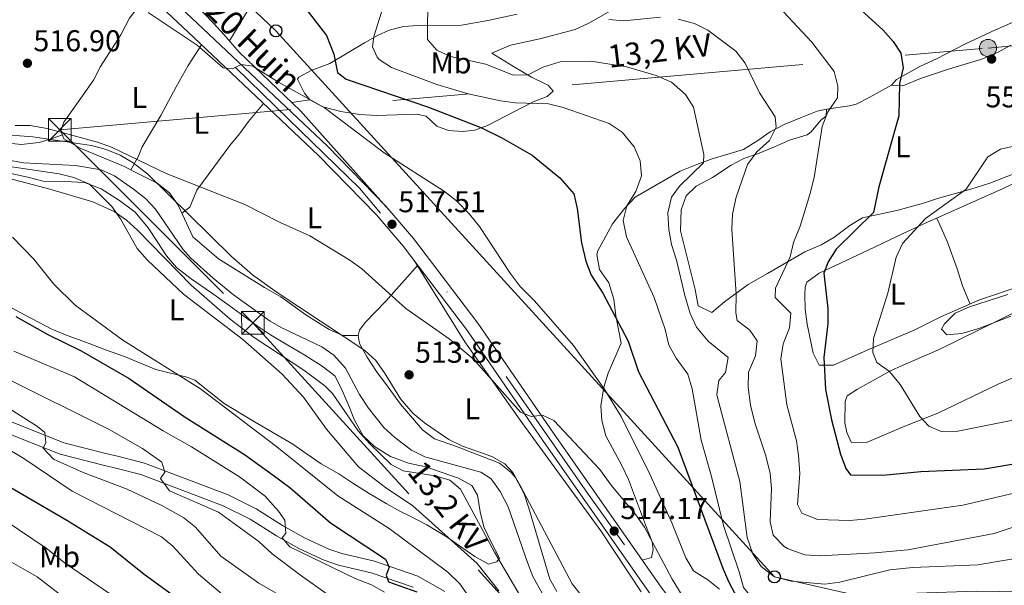
# Model space of a CAD drawing. Units: metres. Extents: x 600322 to 607196, y 4747671 to 4752401.
# Drawn here: x 605240 to 605568, y 4749591 to 4749780 of the extents above; entities that cross this region are included whole.
import ezdxf
from ezdxf.enums import TextEntityAlignment as Align

# ---------------------------------------------------------------- set-up
doc = ezdxf.new("R2010")
doc.units = ezdxf.units.M
doc.header["$MEASUREMENT"] = 0
for name, pattern in [('DGN Style 3', [119.94234, 85.6731, -34.26924]), ('DGN Style 4', [137.162633, 68.53848, -34.26924, 0.085673, -34.26924]), ('DGN Style 7', [171.3462, 77.10579, -34.26924, 25.70193, -34.26924])]:
    doc.linetypes.add(name, pattern=pattern)
for name, color, linetype, lineweight in [('Nivel 11', 7, 'Continuous', 0), ('Nivel 21', 7, 'Continuous', 0), ('Nivel 23', 7, 'Continuous', 0), ('Nivel 32', 7, 'Continuous', 0), ('Nivel 33', 7, 'Continuous', 0), ('Nivel 35', 7, 'Continuous', 0), ('Nivel 36', 7, 'Continuous', 0), ('Nivel 37', 7, 'Continuous', 0), ('Nivel 4', 7, 'Continuous', 0), ('Nivel 41', 7, 'Continuous', 0), ('Nivel 44', 7, 'Continuous', 0), ('Nivel 5', 7, 'Continuous', 0), ('Nivel 54', 7, 'Continuous', 0), ('Nivel 57', 7, 'Continuous', 0), ('Nivel 7', 7, 'Continuous', 0)]:
    doc.layers.add(name, color=color, linetype=linetype, lineweight=lineweight)
doc.styles.add('Style-Arial', font='txt')
doc.styles.add('Style-Arial Narrow', font='txt')
doc.styles.add('Style-Helvetica-Narrow-Oblique', font='txt')
doc.styles.add('Style-Times New Roman', font='txt')

# ---------------------------------------------------------------- blocks, each defined once
blk = doc.blocks.new('5PELE')
at = {"layer": 'Nivel 32', "linetype": 'Continuous', "lineweight": 0}
h = blk.add_hatch(color=9, dxfattribs=at)
edge = h.paths.add_edge_path()
edge.add_arc((0, 0), 2.85, 0, 360)
at = {"layer": 'Nivel 32', "color": 252, "linetype": 'Continuous', "lineweight": 0}
blk.add_circle((0, 0, 0), 2.85, dxfattribs=at)
blk = doc.blocks.new('5PATER')
at = {"layer": 'Nivel 7', "linetype": 'Continuous', "lineweight": 0}
h = blk.add_hatch(color=51, dxfattribs=at)
edge = h.paths.add_edge_path()
edge.add_ellipse((0, 0), major_axis=(-1.1, -1.11), ratio=0.999422, start_angle=0, end_angle=360)
blk = doc.blocks.new('5TME')
at = {"layer": 'Nivel 32', "color": 7, "linetype": 'Continuous', "lineweight": 0}
for p, q in [((-3.75, 3.75), (3.75, -3.75)), ((3.72, 3.78), (-3.72, -3.78))]:
    blk.add_line(p, q, dxfattribs=at)
at = {"layer": 'Nivel 32', "color": 7, "linetype": 'Continuous', "lineweight": 0, "flags": 128}
blk.add_lwpolyline([(-3.75, -3.75), (3.75, -3.75), (3.75, 3.75), (-3.75, 3.75), (-3.72, -3.78)], dxfattribs=at)
blk = doc.blocks.new('5PTT')
at = {"layer": 'Nivel 33', "color": 7, "linetype": 'Continuous', "lineweight": 30}
blk.add_circle((0, 0), 2, dxfattribs=at)

msp = doc.modelspace()

# ---------------------------------------------------------------- linework, layer by layer
at = {"layer": 'Nivel 11', "color": 142, "linetype": 'Continuous', "lineweight": 13}
msp.add_polyline3d([(605414.22, 4749588.5, 510.23), (605411.03, 4749594.34, 510.41), (605409.18, 4749598.98, 510.55), (605402.76, 4749617.49, 510.55), (605400.15, 4749622.67, 510.55), (605397.09, 4749626.87, 510.55), (605393.71, 4749629.05, 510.55), (605375.01, 4749634.16, 511.46), (605370.56, 4749636.37, 511.94), (605364.98, 4749640.56, 512.09), (605361.33, 4749643.97, 512.04), (605356.24, 4749650.4, 512.24), (605353.3, 4749654.92, 512.37), (605348.6, 4749663.73, 512.37), (605344.73, 4749668.02, 512.37), (605340.75, 4749670.82, 512.37), (605327.17, 4749677.25, 512.37), (605323.46, 4749679.38, 512.37), (605311.31, 4749688.16, 512.09), (605304.54, 4749693.66, 512.22), (605297.13, 4749700.33, 512.86), (605294.38, 4749703.32, 512.97), (605285.35, 4749716.6, 512.97), (605281.94, 4749720.23, 512.97), (605277.99, 4749723.32, 512.97), (605271.61, 4749727.71, 513.09), (605267.19, 4749729.74, 513.28), (605258.61, 4749731.2, 513.58), (605241.32, 4749732.06, 514.19), (605231.54, 4749733.9, 514.38)], dxfattribs=at)
at = {"layer": 'Nivel 21', "color": 7, "linetype": 'Continuous', "lineweight": 13}
for points in [[(605078.81, 4749993.73, 527.66), (605108.3, 4749965.24, 526.22), (605129.46, 4749943.98, 526.38), (605194.53, 4749881.81, 523.15), (605219.24, 4749856.96, 522.76), (605256.6, 4749820.04, 521.39), (605286.54, 4749790.6, 520.79), (605301.02, 4749776.87, 520.42), (605342.58, 4749737.59, 518.56), (605362.06, 4749717.66, 516.98), (605371.19, 4749706.9, 516.52), (605392.72, 4749678.64, 515.83), (605417.84, 4749642.05, 515.02), (605453.92, 4749590.42, 512.86), (605463.7, 4749578, 512.67), (605474.08, 4749566.12, 512.67), (605477.23, 4749563.39, 512.37), (605480.94, 4749560.73, 512.22), (605484.86, 4749558.54, 512.06), (605489.05, 4749556.9, 511.8), (605493.42, 4749555.74, 511.52), (605519.31, 4749551.52, 510.56), (605549.06, 4749545.91, 510), (605583.11, 4749540.53, 509.64)], [(605075.84, 4749990.69, 527.66), (605105.32, 4749962.21, 526.22), (605126.49, 4749940.95, 526.38), (605191.56, 4749878.77, 523.15), (605216.24, 4749853.95, 522.76), (605253.62, 4749817.01, 521.39), (605283.58, 4749787.55, 520.79), (605298.09, 4749773.79, 520.42), (605339.6, 4749734.56, 518.56), (605358.92, 4749714.8, 516.98), (605367.88, 4749704.23, 516.52), (605389.28, 4749676.15, 515.83), (605414.35, 4749639.63, 515.02), (605450.51, 4749587.89, 512.86)]]:
    msp.add_polyline3d(points, dxfattribs=at)
at = {"layer": 'Nivel 21', "color": 7, "linetype": 'Continuous', "lineweight": 0}
msp.add_polyline3d([(605381.69, 4749589.36, 522.99), (605372.74, 4749594.46, 524.2), (605358.24, 4749599.39, 526.22), (605347.33, 4749601.93, 528.45), (605343, 4749603.42, 528.89), (605334.9, 4749607.14, 529.36), (605327.65, 4749611.24, 530.58), (605318.8, 4749616.86, 531.79), (605309.48, 4749621.5, 532.36), (605281.62, 4749632.09, 535.96), (605272.64, 4749634.36, 536.95), (605268.79, 4749635.28, 538.47), (605254.79, 4749638.86, 539.68), (605241.78, 4749643.99, 541.2), (605233.02, 4749647.53, 541.51)], dxfattribs=at)
at = {"layer": 'Nivel 21', "color": 7, "linetype": 'DGN Style 3', "lineweight": 0}
msp.add_polyline3d([(605371.09, 4749590.8, 524.2), (605357.14, 4749595.54, 526.22), (605346.22, 4749598.08, 528.45), (605341.51, 4749599.71, 528.89), (605333.08, 4749603.58, 529.36), (605325.59, 4749607.8, 530.58), (605316.83, 4749613.38, 531.79), (605307.88, 4749617.83, 532.36), (605280.42, 4749628.27, 535.96), (605271.69, 4749630.48, 536.95), (605267.83, 4749631.4, 538.47), (605253.56, 4749635.05, 539.68), (605240.3, 4749640.28, 541.2), (605231.58, 4749643.8, 541.51)], dxfattribs=at)
at = {"layer": 'Nivel 23', "color": 7, "linetype": 'DGN Style 4', "lineweight": 0, "elevation": 44.93, "flags": 128}
msp.add_lwpolyline([(606535.23, 4749195.8), (606531.84, 4749208.04), (606533.9, 4749246.23), (606541.81, 4749316.76), (606539.41, 4749329.26), (606532.88, 4749341.65), (606521.87, 4749352.32), (606503.65, 4749362.64), (606487.14, 4749369.18), (606468.07, 4749371.22), (606444, 4749364.69), (606350.47, 4749335.79), (606243.06, 4749303.53), (606204.21, 4749292.52), (606186.33, 4749288.39), (606165.01, 4749286.67), (606133.56, 4749288.05), (606033.16, 4749306.29), (605971.17, 4749318.28), (605937.47, 4749327.91), (605920.28, 4749338.58), (605909.96, 4749348.56), (605887.96, 4749385.71), (605872.53, 4749416.57), (605859.12, 4749435.14), (605846.06, 4749448.91), (605822.33, 4749467.83), (605778.43, 4749495.58), (605750.24, 4749508.65), (605724.1, 4749515.19), (605670.34, 4749525.08), (605585.41, 4749538.49), (605506.52, 4749551.54), (605484.85, 4749556.01), (605471.79, 4749565.3), (605457.35, 4749582.85), (605429.15, 4749622.07), (605382.88, 4749688.53), (605353.31, 4749723.62), (605329.59, 4749746.67), (605293.83, 4749781.42), (605234.82, 4749837.98), (605183.58, 4749889.59), (605064.81, 4750003.87), (605025.7, 4750043.6), (605016.21, 4750054.62)], dxfattribs=at)
at = {"layer": 'Nivel 32', "color": 6, "linetype": 'DGN Style 7', "lineweight": 0}
for points in [[(604936.99, 4750053.4, 530), (604955.67, 4750022.73, 528.76), (605103.49, 4749874.99, 524.51), (605173.27, 4749814.32, 521.17), (605253.42, 4749743.06, 514.49)], [(605253.42, 4749743.06, 514.49), (605562.61, 4749770.32, 552.13), (605655.32, 4749779.09, 539.38), (605797.64, 4749791.62, 530.51), (605966.92, 4749806.68, 533.29), (606066.5, 4749815.65, 521.56), (606282.56, 4749837.32, 513.23), (606426.16, 4749847.9, 504.9), (606544.28, 4749859.46, 507.67)], [(605253.42, 4749743.06, 514.49), (605317.73, 4749678.78, 513.88), (605401.25, 4749587.24, 515), (605425.57, 4749564.05, 520.85)]]:
    msp.add_polyline3d(points, dxfattribs=at)
at = {"layer": 'Nivel 33', "color": 7, "linetype": 'Continuous', "lineweight": 0}
msp.add_polyline3d([(605001.35, 4750054.39, 530), (605104.41, 4749945.58, 522.22), (605143.39, 4749948.92, 530), (605325.44, 4749776.03, 521.78), (605491.44, 4749594.2, 535), (605544.36, 4749582.2, 525)], dxfattribs=at)
at = {"layer": 'Nivel 35', "color": 92, "linetype": 'DGN Style 3', "lineweight": 0}
for points in [[(605232.94, 4749741.64, 516.51), (605244.5, 4749740.74, 515.4), (605263.95, 4749737.88, 514.8), (605268.82, 4749736.57, 514.7), (605273.49, 4749734.63, 514.61), (605277.89, 4749732.1, 514.53), (605282.75, 4749728.28, 514.49), (605310.5, 4749700.96, 514.49), (605317.67, 4749694.74, 514.49), (605325.78, 4749688.87, 514.49), (605355.06, 4749669.53, 514.19), (605358.69, 4749666.2, 514.18), (605361.62, 4749662.15, 514.23), (605366.93, 4749653.43, 514.3), (605371.06, 4749648.65, 514.19), (605374.96, 4749645.51, 514), (605383.02, 4749639.95, 513.58), (605387.56, 4749637.71, 513.38), (605397.37, 4749634.24, 512.99), (605401.65, 4749631.8, 512.81), (605404.32, 4749628.94, 512.67), (605406.82, 4749624.6, 512.62), (605424.05, 4749591.92, 513.28), (605427.09, 4749588.07, 513.24)], [(605411.01, 4749580.7, 513.88), (605398.25, 4749602.39, 513.58), (605386.91, 4749623.37, 512.97), (605383.35, 4749626.44, 512.87), (605378.47, 4749627.8, 512.81), (605367.78, 4749629.53, 512.85), (605363.85, 4749631.66, 512.97), (605356.65, 4749638.54, 513.72), (605352.82, 4749642.84, 514.19), (605344.3, 4749655.23, 515.02), (605341.74, 4749657.86, 515.1), (605334.71, 4749663.02, 514.8), (605318.17, 4749673.96, 514.8), (605310.19, 4749679.99, 514.91), (605297.17, 4749691.28, 515.1), (605279.36, 4749709.64, 515.13), (605275.6, 4749713, 515.21), (605271.53, 4749715.9, 515.32), (605264.4, 4749719.08, 515.76), (605250.1, 4749723.33, 517.5), (605227.38, 4749729.26, 517.83)]]:
    msp.add_polyline3d(points, dxfattribs=at)
at = {"layer": 'Nivel 36', "color": 92, "linetype": 'Continuous', "lineweight": 0, "elevation": 519.35, "flags": 128}
msp.add_lwpolyline([(605330.7, 4749752.22), (605336.7, 4749753.06)], dxfattribs=at)
at = {"layer": 'Nivel 36', "color": 92, "linetype": 'Continuous', "lineweight": 0}
for points in [[(605374.22, 4749855.37, 536.65), (605366.81, 4749849.65, 535.44), (605362.35, 4749845.15, 534.83), (605359, 4749841.59, 533.71), (605347.43, 4749828.18, 532.7), (605345.77, 4749826.03, 531.49), (605342.75, 4749822.14, 530.65), (605339.77, 4749818.02, 529.97), (605336.92, 4749813.91, 530.01), (605328.8, 4749802.33, 527.85), (605325.72, 4749797.72, 526.33), (605320.89, 4749790.89, 523.29), (605309.97, 4749772.71, 519.96)], [(605364.06, 4749715.31, 516.92), (605333.61, 4749749.44, 519.29), (605313.19, 4749768.93, 520.47), (605308.22, 4749774.76, 520.87), (605304.68, 4749778.56, 521.78), (605294.81, 4749788.84, 522.99), (605282.01, 4749800.16, 523.7), (605278.62, 4749803.14, 523.6), (605271.08, 4749809.6, 522.39), (605264.36, 4749815.32, 522.38), (605260.95, 4749818.9, 522.5), (605246.79, 4749835.48, 522.97), (605244.22, 4749837.96, 523.29), (605232.44, 4749852.04, 524.81)], [(605352.8, 4749674.55, 513.58), (605347.69, 4749674.56, 513.58), (605343.2, 4749676.54, 513.39), (605335.42, 4749681.48, 513.28), (605327.02, 4749687.42, 513.56), (605321.6, 4749690.6, 513.88), (605306.25, 4749700.1, 513.88), (605297.79, 4749707.44, 514.17), (605292.83, 4749717.98, 514.19), (605289.98, 4749722.08, 514.19), (605285.89, 4749725.31, 514.19), (605280.75, 4749727.87, 514.77), (605274.62, 4749730.98, 514.8), (605260.19, 4749736.96, 514.8), (605254.8, 4749740.1, 514.8), (605253.81, 4749742.74, 514.8), (605254.81, 4749745.58, 515.1), (605258.36, 4749750.6, 516.01), (605264.65, 4749759.66, 516.62), (605266.96, 4749764.16, 516.6), (605273.71, 4749774.74, 518.44), (605276.62, 4749780.26, 519.04), (605279.66, 4749784.19, 519.64), (605283.58, 4749787.55, 520.56)], [(605437.69, 4749783.14, 539.42), (605429.65, 4749778.58, 538.77), (605425.1, 4749776.52, 538.36), (605413.29, 4749773.34, 537.26), (605403.52, 4749771.26, 536.67), (605397.38, 4749768.65, 535.74), (605404.51, 4749764.21, 535.74), (605410.54, 4749760.62, 534.83), (605414.9, 4749758.52, 533.76), (605416.09, 4749757.9, 533.31), (605417.8, 4749755.95, 530.88), (605415.78, 4749754.12, 529.67), (605411.08, 4749752.41, 529.67), (605395.85, 4749744.46, 527.54), (605391.66, 4749743.01, 525.14), (605387.64, 4749742.53, 522.69), (605382.9, 4749742.86, 522.08), (605378.99, 4749744.29, 522.08), (605375.51, 4749747.6, 522.08), (605372.25, 4749748.34, 522.08), (605359.04, 4749747.83, 521.22), (605353.25, 4749748.18, 520.64), (605347, 4749749.23, 520.56), (605341.09, 4749750.75, 520.26), (605336.7, 4749753.06, 519.67), (605334.9, 4749755.29, 519.65), (605332.62, 4749759.95, 521.18), (605333.03, 4749760.65, 521.47), (605337.18, 4749762.87, 522.89), (605343.37, 4749765.15, 524.81), (605354.96, 4749772.08, 528.76), (605359.21, 4749774.45, 529.79), (605363.17, 4749776.22, 530.58), (605367.95, 4749777.44, 531.83), (605372.75, 4749777.87, 533.27), (605387.22, 4749777.88, 537.43), (605396.04, 4749779.44, 538.85), (605405.72, 4749781.6, 540.04)], [(605570.21, 4749771.3, 552.74), (605565.76, 4749768.84, 553.03), (605560.52, 4749766.56, 553.04), (605549.73, 4749763.4, 553.04), (605540.14, 4749760.14, 552.06), (605534.27, 4749757.7, 550.61), (605530.41, 4749757.93, 549.09), (605532.16, 4749759.8, 548.79), (605540.07, 4749764.22, 550.92), (605545.49, 4749766.69, 551.22), (605554.87, 4749771.56, 552.43), (605565.13, 4749776.36, 552.23), (605570.99, 4749778.95, 551.55)], [(605300.62, 4749771.4, 519.96), (605296.19, 4749764.52, 518.13), (605292.2, 4749757.38, 516.92), (605287.08, 4749747.84, 515.71), (605280.91, 4749737.36, 515.4), (605279.56, 4749734.08, 514.8), (605277.12, 4749729.71, 514.49)], [(605530.41, 4749757.93, 549.4), (605523.05, 4749753.8, 548.79), (605518.68, 4749751.61, 547.55), (605516.44, 4749751.04, 546.97), (605508.81, 4749750, 545.76)], [(605321.29, 4749751.86, 518.44), (605316.23, 4749745.85, 516.62), (605313.31, 4749741.79, 516.64), (605310.04, 4749737.9, 516.01), (605299.04, 4749722.96, 514.8), (605296.72, 4749717.29, 514.07), (605294.1, 4749715.29, 513.88)], [(605447.39, 4749599.76, 513.88), (605450.56, 4749600.64, 513.58), (605451.06, 4749603.25, 513.88), (605450.69, 4749605.9, 514.49), (605448.52, 4749611.46, 515.4), (605442.9, 4749626.6, 516.01), (605440.58, 4749631.51, 516.01), (605435.32, 4749641.12, 517.22), (605434.01, 4749646.3, 517.53), (605433.66, 4749651.19, 518.56), (605434.64, 4749657.41, 520.56), (605436.08, 4749662.06, 521.73), (605440.47, 4749672.04, 524.51), (605438.61, 4749681.13, 524.51), (605437.96, 4749686.63, 524.51), (605436.28, 4749692.16, 524.81), (605433.24, 4749696.57, 524.81), (605432.36, 4749701.59, 525.44), (605432.69, 4749702.78, 525.72), (605434.61, 4749706.48, 527.54), (605437.5, 4749711.76, 528.15), (605441.62, 4749716.97, 529.36), (605445.04, 4749720.61, 529.66), (605460.02, 4749729.28, 533.01), (605465.62, 4749731.53, 534.22), (605470.44, 4749733.25, 536.35), (605481.2, 4749736.54, 537.86), (605485.99, 4749739.56, 539.08), (605490.04, 4749742.44, 539.62), (605494.7, 4749744.79, 540.74), (605500.72, 4749747.34, 542.42), (605505.74, 4749749.27, 544.24), (605508.81, 4749750, 545.45), (605508.67, 4749747.65, 545.76), (605506.87, 4749746.32, 545.45), (605503.66, 4749742.43, 545.01), (605502.41, 4749741.44, 544.84), (605496.44, 4749739.65, 543.63), (605491.49, 4749737.39, 541.81), (605485.82, 4749735.04, 541.2), (605481.29, 4749733.51, 540.29), (605477.07, 4749731.32, 538.72), (605470.87, 4749727.23, 537.86), (605465.43, 4749724.27, 537.56), (605462.08, 4749721.13, 536.95), (605460.45, 4749716.4, 536.67), (605460.17, 4749709.4, 536.65), (605465.12, 4749689.93, 536.35), (605466.01, 4749684.45, 536.35), (605470.61, 4749682.27, 537.16), (605474.88, 4749685.81, 539.38), (605482.75, 4749691.52, 541.77), (605489.2, 4749695.22, 542.72), (605501.64, 4749702.49, 546.06), (605506.98, 4749704.81, 547.27), (605511.27, 4749707.25, 548.06), (605516.53, 4749711.19, 549.09), (605520.82, 4749713.78, 549.06), (605532.25, 4749716.18, 551.83), (605541.15, 4749718.68, 552.74), (605545.79, 4749720.22, 553.82), (605556.84, 4749723.35, 555.15), (605563.18, 4749725.28, 555.16), (605575.22, 4749729.99, 555.16)], [(605254.33, 4749741.36, 514.49), (605250.55, 4749740.06, 514.49), (605246.58, 4749738.88, 514.49), (605240.59, 4749738.2, 514.49), (605234.5, 4749738.84, 514.49)], [(605582.24, 4749730.41, 556.59), (605567.67, 4749723.58, 557.23), (605541.26, 4749711.79, 556.38), (605532.23, 4749707.56, 555.56), (605522.71, 4749702.98, 553.92), (605506.42, 4749695.28, 550), (605502.29, 4749692.3, 548.67), (605501.66, 4749690.7, 548.49), (605501.62, 4749688.21, 548.49), (605501.72, 4749683.31, 548.49), (605502.34, 4749678.36, 548.64), (605504.41, 4749668.72, 549.09), (605506.37, 4749664.65, 549.09), (605511.09, 4749664.72, 550.68), (605522.4, 4749669.7, 554.56), (605538.18, 4749676.47, 557.29), (605547.16, 4749680.88, 557.54), (605559.75, 4749686.4, 558.86), (605573.64, 4749691.11, 559.27)], [(605237.12, 4749728.48, 517.22), (605242.73, 4749727.32, 517.22), (605247.89, 4749725.96, 516.92), (605255.15, 4749725.88, 516.01), (605261.67, 4749725.52, 515.4), (605267.21, 4749723.42, 515.1), (605273.26, 4749719.54, 514.49), (605278.51, 4749715.68, 514.49), (605282.89, 4749710.4, 514.49), (605285.83, 4749705.92, 514.19), (605288.98, 4749701.1, 514.19), (605292.29, 4749697.26, 514.19), (605297.21, 4749693.44, 514.19), (605303.99, 4749688.76, 514.19), (605309.86, 4749684.52, 513.88), (605314.68, 4749680.98, 513.88), (605319.25, 4749677.68, 513.88), (605323.56, 4749674.82, 513.88), (605329.41, 4749671.34, 513.88), (605335.1, 4749667.98, 513.88), (605340.87, 4749664.4, 513.58), (605345.08, 4749661.18, 513.58), (605346.98, 4749657.52, 513.58), (605349.44, 4749651.74, 513.58), (605351.6, 4749646.4, 513.58), (605354.51, 4749641.14, 513.88), (605358.21, 4749637.6, 513.58), (605363.59, 4749634.22, 513.58), (605369.63, 4749632.08, 513.28), (605375.39, 4749630.8, 512.97), (605380.49, 4749629.06, 512.67), (605386.26, 4749627.11, 512.67), (605390.69, 4749624.56, 512.67), (605392.56, 4749621.37, 512.67), (605393.42, 4749615.82, 512.67), (605394.7, 4749610.83, 512.67), (605397.01, 4749605.99, 512.67), (605399.92, 4749600.43, 512.67)], [(605556.67, 4749685.05, 558.5), (605554.12, 4749691.08, 558.2), (605552.28, 4749696.72, 557.59), (605549.08, 4749705.61, 556.68), (605547.03, 4749710.42, 556.38), (605545.54, 4749713.7, 555.47)], [(605419.01, 4749589.32, 511.15), (605416.66, 4749593.41, 511.15), (605409.69, 4749617.08, 511.76), (605408.08, 4749621.79, 512.34), (605405.21, 4749627.23, 512.17), (605403.79, 4749628.98, 512.06), (605399.86, 4749632.07, 511.77), (605385.57, 4749637.62, 512.67), (605378.23, 4749640.12, 512.67), (605374.25, 4749643.13, 512.67), (605366.88, 4749651.71, 512.37), (605362.84, 4749657.36, 512.67), (605358.93, 4749662.62, 513.58), (605355.79, 4749667.35, 513.58), (605353.28, 4749671.88, 513.58), (605352.8, 4749674.55, 513.58), (605353.23, 4749676.35, 513.58), (605355.09, 4749678.92, 513.58), (605362, 4749686.01, 514.19), (605372.64, 4749697.98, 515.09)], [(605371.7, 4749699.22, 515.71), (605388.37, 4749672.45, 516.05), (605407.33, 4749645.62, 514.49), (605433.66, 4749609.54, 513.11), (605447.13, 4749589.18, 512.97)], [(605399.92, 4749600.43, 512.67), (605399.02, 4749599.23, 512.97), (605396.23, 4749598.41, 512.97), (605391.71, 4749600.98, 514.19), (605386.61, 4749604.48, 514.49), (605382.5, 4749607.36, 514.8), (605375.68, 4749611.54, 515.1), (605369.89, 4749614.46, 516.01), (605366.9, 4749615.98, 516.31), (605362.1, 4749618.6, 516.62), (605356.47, 4749621.98, 516.62), (605351.03, 4749625.36, 516.92), (605346.37, 4749628.54, 516.92), (605340.52, 4749631.88, 517.22), (605335.44, 4749635.32, 517.22), (605331.01, 4749638.38, 517.53), (605318.5, 4749645.68, 518.13), (605308.18, 4749651.98, 518.44), (605298.4, 4749659.68, 518.74), (605295.69, 4749660.68, 519.04), (605285.45, 4749663.28, 519.96), (605279.74, 4749665.62, 519.96), (605274.6, 4749667.7, 520.26), (605268.65, 4749669.84, 520.87), (605263.26, 4749671.92, 521.47), (605255.29, 4749674.82, 522.38), (605250.8, 4749676.66, 522.69), (605241.91, 4749681.31, 523.29), (605236.36, 4749684.39, 523.29)], [(605573.17, 4749683.08, 560.02), (605546.3, 4749669.93, 557.8), (605532.84, 4749663.99, 556.54), (605529.9, 4749662.71, 556.08), (605519.1, 4749656.68, 552.63), (605515.72, 4749654.43, 551.83), (605515, 4749652.63, 551.83), (605514.91, 4749645.44, 552.13), (605515.62, 4749642.31, 551.52), (605517.08, 4749639.03, 551.22), (605522.08, 4749638.99, 551.75), (605534.86, 4749644.35, 553.65), (605545.93, 4749648.67, 556.05), (605566.2, 4749658.49, 558.08), (605588.33, 4749667.86, 560.32)]]:
    msp.add_polyline3d(points, dxfattribs=at)
at = {"layer": 'Nivel 4', "color": 30, "linetype": 'Continuous', "lineweight": 30, "flags": 128}
for points, elevation in [([(605517.77, 4749785.25), (605527.72, 4749776.22), (605531.04, 4749772.48), (605533.52, 4749768.6), (605534.4, 4749763.68), (605533.18, 4749758.5), (605532.85, 4749747.71), (605526.2, 4749724.14), (605524.52, 4749715.57), (605512.07, 4749703.29), (605509.33, 4749699.1), (605507.9, 4749695.28), (605509.24, 4749683.53), (605509.28, 4749678.53), (605507.92, 4749667.3), (605508.49, 4749656.63), (605510.52, 4749646.47), (605513.46, 4749635), (605515.2, 4749630.31), (605516.85, 4749628.2), (605527.54, 4749628.02), (605540.18, 4749629.25), (605561.37, 4749630.17), (605573.92, 4749632.24)], 550), ([(605335.48, 4749783.31), (605342.21, 4749774.44), (605344.76, 4749768.26), (605345.91, 4749762.21), (605348.85, 4749759.99), (605376.28, 4749750.59), (605393.69, 4749743.86), (605400.72, 4749740.42), (605410.76, 4749734.64), (605419.98, 4749727.08), (605424.61, 4749721.79), (605425.75, 4749716.85), (605427.19, 4749705.42), (605428.68, 4749699.31), (605430.42, 4749694.63), (605434.3, 4749688.65), (605442.74, 4749672.66), (605446.15, 4749662.43), (605459.3, 4749637.41), (605474.41, 4749596.72), (605476.44, 4749592.16), (605479.75, 4749586.02)], 525), ([(605238.78, 4749680.88), (605249.49, 4749674.86), (605260.54, 4749669.44), (605276.55, 4749660.28), (605295.15, 4749647.4), (605314.99, 4749634.92), (605324.54, 4749628.1), (605330, 4749623.9), (605343.59, 4749612.2), (605361.87, 4749600.1), (605363.17, 4749597.44), (605362.16, 4749594.78), (605362.89, 4749592.5), (605372.34, 4749589.16)], 525), ([(605231.65, 4749627.06), (605255.77, 4749613.12), (605270.2, 4749604.21), (605281.5, 4749595.08), (605290.91, 4749588.35)], 550)]:
    msp.add_lwpolyline(points, dxfattribs=dict(at, elevation=elevation))
at = {"layer": 'Nivel 5', "color": 30, "linetype": 'Continuous', "lineweight": 0, "flags": 128}
for points, elevation in [([(605414.29, 4749763.94), (605409.47, 4749761.44), (605404.46, 4749761.29), (605395.32, 4749764.91), (605383.56, 4749767.51), (605378.97, 4749769.57), (605375.87, 4749773.17), (605376.07, 4749788.19)], 535), ([(605571.79, 4749622.17), (605554.17, 4749618.08), (605521.63, 4749613.35), (605516.45, 4749613.01), (605505.78, 4749613.3), (605500.64, 4749615.4), (605499.12, 4749618.31), (605499.95, 4749628.65), (605499.52, 4749634.56), (605498.83, 4749639.52), (605495.55, 4749651.47), (605493.56, 4749666.83), (605494.39, 4749671.76), (605496.54, 4749677.07), (605496.98, 4749682.06), (605491.76, 4749687.18), (605491.85, 4749690.36), (605496.74, 4749700.72), (605497.86, 4749705.6), (605500.02, 4749710.98), (605503.23, 4749721.53), (605504.66, 4749727.19), (605507.38, 4749744.13), (605509.27, 4749749.07), (605512.51, 4749753.77), (605512.59, 4749757.57), (605511.37, 4749762.47), (605503.9, 4749772.24), (605491.23, 4749785.78)], 545), ([(605473.17, 4749590.06), (605469.32, 4749593.24), (605464.48, 4749596.18), (605461.98, 4749600.51), (605457.28, 4749612.23), (605450, 4749628.43), (605440.44, 4749647.62), (605434.95, 4749656.49), (605424.58, 4749671.24), (605411.57, 4749686.08), (605406.79, 4749690.9), (605403.39, 4749695.36), (605393.23, 4749710.85), (605389.93, 4749714.95), (605385.52, 4749719.47), (605381.59, 4749722.56), (605361.45, 4749735.39), (605341.45, 4749750.56), (605326.26, 4749758.94), (605317.74, 4749764.26), (605313.88, 4749764.81), (605310.9, 4749763.34), (605307.85, 4749763.76), (605299.21, 4749771.22), (605282.86, 4749782.13)], 520), ([(605451.36, 4749687.26), (605442.23, 4749707.47), (605441.13, 4749712.91), (605442.25, 4749717.78), (605445.29, 4749722.55), (605447.14, 4749727.75), (605446.73, 4749732.74), (605444.71, 4749737.36), (605440.78, 4749742.24), (605436.4, 4749745.18), (605421.09, 4749750.56), (605416.23, 4749751.74), (605405.23, 4749752.07), (605400.27, 4749752.68), (605389.5, 4749755.09), (605379.02, 4749758.12), (605363.96, 4749763.78), (605359.85, 4749766.53), (605359.14, 4749767.27), (605357.61, 4749770.73), (605358.03, 4749774.17), (605361.25, 4749784.39)], 530), ([(605453.54, 4749780.54), (605441.26, 4749779.4), (605436.28, 4749779.76)], 540), ([(605585.67, 4749615.6), (605564.68, 4749608.6), (605535.89, 4749603.23), (605524.93, 4749602.24), (605506.57, 4749601.24), (605501.58, 4749601.55), (605496.04, 4749603.53), (605494.75, 4749604.34), (605491.1, 4749608.1), (605490.08, 4749612.53), (605490.54, 4749623.6), (605490.07, 4749628.58), (605488.62, 4749634.48), (605484.91, 4749645.47), (605483.48, 4749651.38), (605482.7, 4749657.35), (605482.86, 4749662.35), (605485.18, 4749667.83), (605485.69, 4749672.85), (605483.22, 4749676.36), (605479.08, 4749679.55), (605478.57, 4749682.1), (605478.77, 4749688.34), (605477.3, 4749709.99), (605477.52, 4749714.99), (605478.69, 4749720.6), (605482.53, 4749731.53), (605485.62, 4749735.72), (605489.87, 4749739.48), (605492.07, 4749743.98), (605491.71, 4749747.35), (605486.48, 4749755.38), (605481.69, 4749765.31), (605478.58, 4749769.25), (605469.29, 4749776.25), (605464.8, 4749778.45), (605459.37, 4749779.91)], 540), ([(605575.64, 4749601), (605559.22, 4749598.16), (605537.59, 4749597.28), (605529.92, 4749596.48), (605513.21, 4749592.42), (605508.25, 4749591.73), (605497.06, 4749592.72), (605491.44, 4749594.2), (605487.05, 4749597.65), (605484.3, 4749601.83), (605482.34, 4749607.29), (605479.92, 4749625.99), (605472.46, 4749653.91), (605472.25, 4749654.96), (605472.94, 4749659.64), (605475.13, 4749662.27), (605476.08, 4749667.26), (605469.35, 4749672.74), (605465.56, 4749677.33), (605463.44, 4749681.86), (605461.58, 4749687.86), (605458.9, 4749699.67), (605457.18, 4749704.93), (605456.25, 4749709.85), (605455.97, 4749715.47), (605457.22, 4749720.69), (605459.9, 4749724.36), (605467.85, 4749732.08), (605468, 4749734.83), (605464.49, 4749750.61), (605461.82, 4749754.82), (605457.16, 4749758.91), (605452.12, 4749761.19), (605442.14, 4749764.06), (605430.37, 4749765.91), (605420.11, 4749765.77), (605414.29, 4749763.94)], 535), ([(605460.69, 4749588.01), (605457.38, 4749593.43), (605448.22, 4749610.76), (605445.34, 4749614.84), (605437.12, 4749624.73), (605433.35, 4749629.97), (605418, 4749646.22), (605414.2, 4749648.04), (605410.45, 4749647.61), (605406.91, 4749649), (605391.15, 4749666.81), (605383.1, 4749673.46), (605368.71, 4749683.6), (605354.06, 4749696.77), (605350, 4749699.69), (605336.71, 4749707.76), (605326.57, 4749712.33), (605315.09, 4749718.16), (605288.87, 4749728.54), (605270.65, 4749737.26), (605265.96, 4749739), (605249.27, 4749743.5), (605243.58, 4749744.46), (605238.58, 4749744.52)], 515), ([(605570.87, 4749646.37), (605552.51, 4749642.66), (605546.96, 4749642.64), (605542.87, 4749644.4), (605539.87, 4749647.64), (605533.35, 4749658.28), (605529.78, 4749662.53), (605525.59, 4749665.55), (605524.25, 4749668.87), (605524.47, 4749673.56), (605529.28, 4749688.71), (605532.01, 4749700.62), (605534.09, 4749705.19), (605541.83, 4749713.54), (605555.33, 4749723.3), (605562.59, 4749734.07), (605566.78, 4749736.62), (605571.67, 4749737.73)], 555), ([(605235.85, 4749730.93), (605253.26, 4749728.43), (605258.12, 4749727.24), (605263.28, 4749725.01), (605270.78, 4749717.55), (605273.66, 4749713.46), (605279.21, 4749703.52), (605282.59, 4749699.64), (605294.62, 4749688.34), (605314.45, 4749673.23), (605327.55, 4749661.66), (605334.6, 4749654), (605342.21, 4749643.37), (605352.91, 4749630.78), (605361.87, 4749623.92), (605371.06, 4749617.81), (605392.42, 4749598.66), (605399.64, 4749589.57)], 515), ([(605237.71, 4749707.34), (605244.78, 4749699.94), (605251.39, 4749691.69), (605258.51, 4749684.66), (605274.44, 4749672.98), (605300.35, 4749656.76), (605325.69, 4749637.54), (605346.04, 4749621.14), (605363.17, 4749610.28), (605382.72, 4749595.7), (605386.64, 4749591.88), (605390.36, 4749586.63)], 520), ([(605581.66, 4749589.13), (605558.77, 4749589.42), (605538.88, 4749588.74), (605527.83, 4749587.61), (605510.74, 4749583.72), (605499.33, 4749581.75), (605494.08, 4749581.58), (605489.05, 4749582.95), (605485.04, 4749585.92), (605481.12, 4749590.67), (605479.7, 4749595.87), (605474.46, 4749611.25), (605470.54, 4749627.66), (605467.03, 4749639.76), (605464.08, 4749656.85), (605462.67, 4749661.65), (605458.75, 4749667.03), (605456.25, 4749671.36), (605455.03, 4749676.54), (605451.36, 4749687.26)], 530), ([(605570.16, 4749680.96), (605559.58, 4749676.95), (605553.91, 4749675.29), (605548.92, 4749674.77), (605547.09, 4749676.63), (605548.09, 4749678.51), (605551.69, 4749681.99), (605556.4, 4749684.17), (605569.24, 4749688.21)], 560), ([(605238.09, 4749669.38), (605258.36, 4749660.76), (605287.82, 4749642.85), (605297.32, 4749637.54), (605313.28, 4749627.5), (605321.81, 4749621.02), (605326.27, 4749616.04), (605328.41, 4749613.06), (605328.69, 4749608.7), (605327.55, 4749607.22), (605330.03, 4749604.16), (605351.78, 4749593.67), (605357.26, 4749591.53), (605361.63, 4749589.1)], 530), ([(605218.76, 4749661.48), (605246, 4749644.22), (605248.49, 4749642.26), (605248.83, 4749638.95), (605247.87, 4749637.1), (605251.28, 4749633.44), (605261.23, 4749628.93), (605275.87, 4749623.39), (605287.45, 4749617.9), (605294.7, 4749613.8), (605298.63, 4749610.7), (605307.09, 4749601.1), (605319.69, 4749592.11), (605330.45, 4749585.83)], 540), ([(605234.95, 4749660.65), (605269.92, 4749643.24), (605280.97, 4749636.98), (605287.39, 4749632.36), (605288.39, 4749629.06), (605286.93, 4749626.92), (605290.02, 4749622.86), (605306.3, 4749615.72), (605319.68, 4749605.94), (605324.19, 4749601.82), (605333.55, 4749594.72), (605345.1, 4749586.52)], 535), ([(605227.01, 4749642.2), (605241.47, 4749633.6), (605257.53, 4749622.69), (605287.25, 4749607.54), (605291.13, 4749604.36), (605299.62, 4749595.04), (605311.8, 4749584.72)], 545), ([(605234.88, 4749613.18), (605248.93, 4749603.76), (605255.33, 4749598.59), (605279.76, 4749582)], 555), ([(605234.25, 4749600.82), (605245.91, 4749594.2), (605258.03, 4749584.9)], 560)]:
    msp.add_lwpolyline(points, dxfattribs=dict(at, elevation=elevation))
at = {"layer": 'Nivel 54', "color": 9, "linetype": 'Continuous', "lineweight": 0}
for points in [[(605583.11, 4749540.53, 509.64), (605549.06, 4749545.91, 510), (605519.31, 4749551.52, 510.56), (605493.42, 4749555.74, 511.52), (605489.05, 4749556.9, 511.8), (605484.86, 4749558.54, 512.06), (605480.94, 4749560.73, 512.22), (605477.23, 4749563.39, 512.37), (605474.08, 4749566.12, 512.67), (605463.7, 4749578, 512.67), (605453.92, 4749590.42, 512.86), (605417.84, 4749642.05, 515.02), (605392.72, 4749678.64, 515.83), (605371.19, 4749706.9, 516.52), (605362.06, 4749717.66, 516.98), (605342.58, 4749737.59, 518.56), (605301.02, 4749776.87, 520.42), (605286.54, 4749790.6, 520.79), (605256.6, 4749820.04, 521.39), (605219.24, 4749856.96, 522.76), (605194.53, 4749881.81, 523.15), (605129.46, 4749943.98, 526.38), (605108.3, 4749965.24, 526.22), (605078.81, 4749993.73, 527.66)], [(605075.84, 4749990.69, 527.66), (605105.32, 4749962.21, 526.22), (605126.49, 4749940.95, 526.38), (605191.56, 4749878.77, 523.15), (605216.24, 4749853.95, 522.76), (605253.62, 4749817.01, 521.39), (605283.58, 4749787.55, 520.79), (605298.09, 4749773.79, 520.42), (605339.6, 4749734.56, 518.56), (605358.92, 4749714.8, 516.98), (605367.88, 4749704.23, 516.52), (605389.28, 4749676.15, 515.83), (605414.35, 4749639.63, 515.02), (605450.51, 4749587.89, 512.86)]]:
    msp.add_polyline3d(points, dxfattribs=at)
at = {"layer": 'Nivel 57', "color": 92, "linetype": 'DGN Style 3', "lineweight": 0}
for points in [[(605427.09, 4749588.07, 513.24), (605424.05, 4749591.92, 513.28), (605406.82, 4749624.6, 512.62), (605404.32, 4749628.94, 512.67), (605401.65, 4749631.8, 512.81), (605397.37, 4749634.24, 512.99), (605387.56, 4749637.71, 513.38), (605383.02, 4749639.95, 513.58), (605374.96, 4749645.51, 514), (605371.06, 4749648.65, 514.19), (605366.93, 4749653.43, 514.3), (605361.62, 4749662.15, 514.23), (605358.69, 4749666.2, 514.18), (605355.06, 4749669.53, 514.19), (605325.78, 4749688.87, 514.49), (605317.67, 4749694.74, 514.49), (605310.5, 4749700.96, 514.49), (605282.75, 4749728.28, 514.49), (605277.89, 4749732.1, 514.53), (605273.49, 4749734.63, 514.61), (605268.82, 4749736.57, 514.7), (605263.95, 4749737.88, 514.8), (605244.5, 4749740.74, 515.4), (605232.94, 4749741.64, 516.51)], [(605227.38, 4749729.26, 517.83), (605250.1, 4749723.33, 517.5), (605264.4, 4749719.08, 515.76), (605271.53, 4749715.9, 515.32), (605275.6, 4749713, 515.21), (605279.36, 4749709.64, 515.13), (605297.17, 4749691.28, 515.1), (605310.19, 4749679.99, 514.91), (605318.17, 4749673.96, 514.8), (605334.71, 4749663.02, 514.8), (605341.74, 4749657.86, 515.1), (605344.3, 4749655.23, 515.02), (605352.82, 4749642.84, 514.19), (605356.65, 4749638.54, 513.72), (605363.85, 4749631.66, 512.97), (605367.78, 4749629.53, 512.85), (605378.47, 4749627.8, 512.81), (605383.35, 4749626.44, 512.87), (605386.91, 4749623.37, 512.97), (605398.25, 4749602.39, 513.58), (605411.01, 4749580.7, 513.88)]]:
    msp.add_polyline3d(points, dxfattribs=at)

# ---------------------------------------------------------------- block references
at = {"layer": 'Nivel 32', "color": 252, "linetype": 'Continuous', "lineweight": 0}
msp.add_blockref('5PELE', (605562.61, 4749770.32, 552.13), dxfattribs=at)
at = {"layer": 'Nivel 32', "color": 7, "linetype": 'Continuous', "lineweight": 0}
for p in [(605253.42, 4749743.06, 514.49), (605317.73, 4749678.78, 513.88)]:
    msp.add_blockref('5TME', p, dxfattribs=at)
at = {"layer": 'Nivel 33', "color": 7, "linetype": 'Continuous', "lineweight": 30}
for p in [(605325.44, 4749776.03, 521.78), (605491.44, 4749594.2, 535)]:
    msp.add_blockref('5PTT', p, dxfattribs=at)
at = {"layer": 'Nivel 7', "color": 51, "linetype": 'Continuous', "lineweight": 0}
for p in [(605563.81, 4749766.64, 554.09), (605242.65, 4749765.24, 516.9), (605364.09, 4749711.62, 517.51), (605369.78, 4749661.49, 513.86), (605438.09, 4749609.44, 514.17)]:
    msp.add_blockref('5PATER', p, dxfattribs=at)

# ---------------------------------------------------------------- texts
at = {"layer": 'Nivel 37', "color": 92, "linetype": 'Continuous', "lineweight": 0, "style": 'Style-Arial Narrow'}
for s, p in [('Mb', (605383.75, 4749765.35, 529.67)), ('L', (605279.89, 4749753.86, 515.4)), ('L', (605300.55, 4749745.24, 515.4)), ('L', (605534.2, 4749737.45, 548.79)), ('L', (605338.25, 4749713.76, 513.58)), ('L', (605532.49, 4749688.34, 554.25)), ('L', (605292.32, 4749683.1, 516.01)), ('L', (605390.83, 4749650.13, 512.67)), ('Mb', (605253.35, 4749600.89, 555.77))]:
    msp.add_text(s, height=7, dxfattribs=at).set_placement(p, align=Align.MIDDLE_CENTER)
at = {"layer": 'Nivel 41', "color": 7, "linetype": 'Continuous', "lineweight": 0, "style": 'Style-Arial'}
for s, p in [('516.90', (605244.64, 4749769.24, 516.9)), ('554.09', (605561.78, 4749750.55, 554.09)), ('517.51', (605366.17, 4749715.62, 517.51)), ('513.86', (605371.76, 4749665.49, 513.86)), ('514.17', (605440.14, 4749613.44, 514.17))]:
    msp.add_text(s, height=7, dxfattribs=at).set_placement(p)
at = {"layer": 'Nivel 44', "color": 1, "linetype": 'Continuous', "lineweight": 0, "style": 'Style-Times New Roman'}
msp.add_text('NA-4220 Huin', height=8, rotation=315.3409, dxfattribs=at).set_placement((605307.25, 4749782.09, 521.39), align=Align.MIDDLE_CENTER)
at = {"layer": 'Nivel 44', "color": 7, "linetype": 'Continuous', "lineweight": 0, "style": 'Style-Helvetica-Narrow-Oblique'}
for rotation, p in [(6.8479, (605453.63, 4749765.76, 552.13)), (307.9559, (605379.55, 4749615.35, 515))]:
    msp.add_text('13,2 KV', height=7.5, rotation=rotation, dxfattribs=at).set_placement(p, align=Align.CENTER)

doc.saveas('drawing.dxf')
